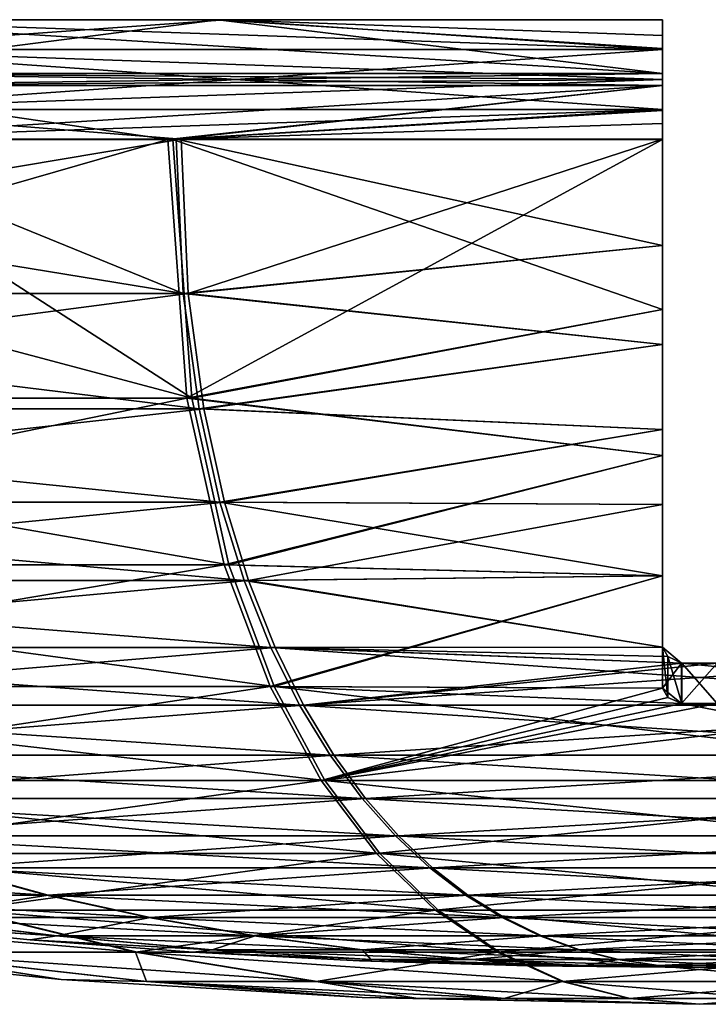
# Model space of a CAD drawing. Units: millimetres. Extents: x -261 to 261, y -16 to 1031.
# Drawn here: x -37 to 0, y 977 to 1031 of the extents above; entities that cross this region are included whole.
import ezdxf

# ---------------------------------------------------------------- set-up
doc = ezdxf.new("R2010")
doc.units = ezdxf.units.MM
doc.header["$LTSCALE"] = 21.359881
for name, color, linetype in [('67', 7, 'CONTINUOUS'), ('68', 7, 'CONTINUOUS'), ('69', 7, 'CONTINUOUS'), ('70', 7, 'CONTINUOUS'), ('71', 7, 'CONTINUOUS'), ('72', 7, 'CONTINUOUS'), ('73', 7, 'CONTINUOUS'), ('74', 7, 'CONTINUOUS'), ('75', 7, 'CONTINUOUS'), ('76', 7, 'CONTINUOUS'), ('77', 7, 'CONTINUOUS'), ('78', 7, 'CONTINUOUS'), ('86', 7, 'CONTINUOUS'), ('87', 7, 'CONTINUOUS'), ('97', 7, 'CONTINUOUS'), ('99', 7, 'CONTINUOUS')]:
    doc.layers.add(name, color=color, linetype=linetype)

msp = doc.modelspace()

# ---------------------------------------------------------------- linework, layer by layer
at = {"layer": '67', "color": 7, "linetype": 'CONTINUOUS', "true_color": 0xa6a6a6}
for points in [[(-48.371, 1028.978, -116.778), (-2, 1028.978, -126.384), (-48.601, 1030.6, -117.333), (-48.371, 1028.978, -116.778)], [(-48.601, 1030.6, -117.333), (-2, 1028.978, -126.384), (-25.757, 1030.6, -124.361), (-48.601, 1030.6, -117.333)], [(-25.757, 1030.6, 124.361), (-48.371, 1028.978, 116.778), (-48.601, 1030.6, 117.333), (-25.757, 1030.6, 124.361)], [(-2, 1028.978, 126.384), (-48.371, 1028.978, 116.778), (-25.757, 1030.6, 124.361), (-2, 1028.978, 126.384)], [(-25.757, 1030.6, -124.361), (-2, 1028.978, -126.384), (-2, 1029.737, -126.829), (-25.757, 1030.6, -124.361)], [(-2, 1030.6, 126.984), (-2, 1028.978, 126.384), (-25.757, 1030.6, 124.361), (-2, 1030.6, 126.984)], [(-2, 1030.6, -126.984), (-25.757, 1030.6, -124.361), (-2, 1029.737, -126.829), (-2, 1030.6, -126.984)], [(-2, 1029.737, 126.829), (-2, 1028.978, 126.384), (-2, 1030.6, 126.984), (-2, 1029.737, 126.829)]]:
    msp.add_3dface(points, dxfattribs=at)
at = {"layer": '68', "color": 7, "linetype": 'CONTINUOUS', "true_color": 0xa6a6a6}
for points in [[(-48.371, 1025.729, -116.778), (-2, 1025.729, -126.384), (-48.371, 1028.978, -116.778), (-48.371, 1025.729, -116.778)], [(-48.371, 1028.978, -116.778), (-2, 1025.729, -126.384), (-2, 1027.353, -125.784), (-48.371, 1028.978, -116.778)], [(-2, 1028.978, 126.384), (-48.371, 1025.729, 116.778), (-48.371, 1028.978, 116.778), (-2, 1028.978, 126.384)], [(-48.371, 1025.729, 116.778), (-2, 1028.978, 126.384), (-2, 1027.353, 125.784), (-48.371, 1025.729, 116.778)], [(-2, 1028.978, -126.384), (-48.371, 1028.978, -116.778), (-2, 1027.353, -125.784), (-2, 1028.978, -126.384)], [(-2, 1025.729, 126.384), (-48.371, 1025.729, 116.778), (-2, 1027.353, 125.784), (-2, 1025.729, 126.384)]]:
    msp.add_3dface(points, dxfattribs=at)
at = {"layer": '69', "color": 7, "linetype": 'CONTINUOUS', "true_color": 0xa6a6a6}
for points in [[(-28.427, 1024.1, 123.778), (-48.601, 1024.1, 117.333), (-2, 1025.729, 126.384), (-28.427, 1024.1, 123.778)], [(-2, 1025.729, 126.384), (-48.601, 1024.1, 117.333), (-48.371, 1025.729, 116.778), (-2, 1025.729, 126.384)], [(-48.601, 1024.1, -117.333), (-28.149, 1024.1, -123.841), (-48.371, 1025.729, -116.778), (-48.601, 1024.1, -117.333)], [(-48.371, 1025.729, -116.778), (-28.149, 1024.1, -123.841), (-2, 1025.729, -126.384), (-48.371, 1025.729, -116.778)], [(-28.427, 1024.1, 123.778), (-2, 1025.729, 126.384), (-2, 1024.967, 126.83), (-28.427, 1024.1, 123.778)], [(-28.149, 1024.1, -123.841), (-2, 1024.1, -126.984), (-2, 1025.729, -126.384), (-28.149, 1024.1, -123.841)], [(-2, 1025.729, -126.384), (-2, 1024.1, -126.984), (-2, 1024.967, -126.83), (-2, 1025.729, -126.384)], [(-2, 1024.1, 126.984), (-28.427, 1024.1, 123.778), (-2, 1024.967, 126.83), (-2, 1024.1, 126.984)]]:
    msp.add_3dface(points, dxfattribs=at)
at = {"layer": '70', "color": 7, "linetype": 'CONTINUOUS', "true_color": 0xa6a6a6}
for points in [[(-27.762, 1015.721, -122.137), (-28.149, 1024.1, -123.841), (-78.05, 1015.721, -97.962), (-27.762, 1015.721, -122.137)], [(-78.05, 1015.721, -97.962), (-28.149, 1024.1, -123.841), (-48.601, 1024.1, -117.333), (-78.05, 1015.721, -97.962)], [(-28.149, 1024.1, -123.841), (-27.762, 1015.721, -122.137), (-2, 1024.1, -126.984), (-28.149, 1024.1, -123.841)], [(-2, 1024.1, -126.984), (-27.762, 1015.721, -122.137), (-2, 1018.337, -126.167), (-2, 1024.1, -126.984)], [(-2, 1018.337, -126.167), (-27.762, 1015.721, -122.137), (-2, 1012.958, -123.835), (-2, 1018.337, -126.167)], [(-75.65, 1009.449, -94.949), (-27.762, 1015.721, -122.137), (-78.05, 1015.721, -97.962), (-75.65, 1009.449, -94.949)], [(-26.908, 1009.449, -118.382), (-27.762, 1015.721, -122.137), (-75.65, 1009.449, -94.949), (-26.908, 1009.449, -118.382)], [(-27.762, 1015.721, -122.137), (-26.908, 1009.449, -118.382), (-2, 1012.958, -123.835), (-27.762, 1015.721, -122.137)], [(-2, 1012.958, -123.835), (-26.908, 1009.449, -118.382), (-2, 1008.325, -120.431), (-2, 1012.958, -123.835)], [(-72.504, 1004.376, -91.001), (-26.908, 1009.449, -118.382), (-75.65, 1009.449, -94.949), (-72.504, 1004.376, -91.001)], [(-25.789, 1004.376, -113.459), (-26.908, 1009.449, -118.382), (-72.504, 1004.376, -91.001), (-25.789, 1004.376, -113.459)], [(-26.908, 1009.449, -118.382), (-25.789, 1004.376, -113.459), (-2, 1008.325, -120.431), (-26.908, 1009.449, -118.382)], [(-2, 1008.325, -120.431), (-25.789, 1004.376, -113.459), (-2, 1004.255, -116.192), (-2, 1008.325, -120.431)], [(-68.848, 1000.124, -86.412), (-25.789, 1004.376, -113.459), (-72.504, 1004.376, -91.001), (-68.848, 1000.124, -86.412)], [(-24.489, 1000.124, -107.737), (-25.789, 1004.376, -113.459), (-68.848, 1000.124, -86.412), (-24.489, 1000.124, -107.737)], [(-25.789, 1004.376, -113.459), (-24.489, 1000.124, -107.737), (-2, 1004.255, -116.192), (-25.789, 1004.376, -113.459)], [(-2, 1004.255, -116.192), (-24.489, 1000.124, -107.737), (-2, 1000.382, -110.875), (-2, 1004.255, -116.192)], [(-64.805, 996.491, -81.338), (-24.489, 1000.124, -107.737), (-68.848, 1000.124, -86.412), (-64.805, 996.491, -81.338)], [(-23.051, 996.491, -101.412), (-24.489, 1000.124, -107.737), (-64.805, 996.491, -81.338), (-23.051, 996.491, -101.412)], [(-2, 1000.382, -110.875), (-24.489, 1000.124, -107.737), (-2, 996.502, -104), (-2, 1000.382, -110.875)], [(-24.489, 1000.124, -107.737), (-23.051, 996.491, -101.412), (-2, 996.502, -104), (-24.489, 1000.124, -107.737)], [(-60.453, 993.357, -75.876), (-23.051, 996.491, -101.412), (-64.805, 996.491, -81.338), (-60.453, 993.357, -75.876)], [(-21.503, 993.357, -94.601), (-23.051, 996.491, -101.412), (-60.453, 993.357, -75.876), (-21.503, 993.357, -94.601)], [(-2, 996.502, -104), (-23.051, 996.491, -101.412), (-0.967, 995.645, -102.249), (-2, 996.502, -104)], [(-23.051, 996.491, -101.412), (-21.503, 993.357, -94.601), (-0.967, 995.645, -102.249), (-23.051, 996.491, -101.412)], [(21.715, 993.357, -94.553), (23.278, 996.491, -101.36), (-21.503, 993.357, -94.601), (21.715, 993.357, -94.553)], [(-21.503, 993.357, -94.601), (23.278, 996.491, -101.36), (0.963, 995.644, -102.247), (-21.503, 993.357, -94.601)], [(-0.967, 995.645, -102.249), (-21.503, 993.357, -94.601), (0.963, 995.644, -102.247), (-0.967, 995.645, -102.249)], [(-55.842, 990.64, -70.088), (-21.503, 993.357, -94.601), (-60.453, 993.357, -75.876), (-55.842, 990.64, -70.088)], [(-19.862, 990.64, -87.384), (-21.503, 993.357, -94.601), (-55.842, 990.64, -70.088), (-19.862, 990.64, -87.384)], [(-19.862, 990.64, -87.384), (21.715, 993.357, -94.553), (-21.503, 993.357, -94.601), (-19.862, 990.64, -87.384)], [(20.058, 990.64, -87.34), (21.715, 993.357, -94.553), (-19.862, 990.64, -87.384), (20.058, 990.64, -87.34)], [(-51.005, 988.285, -64.017), (-19.862, 990.64, -87.384), (-55.842, 990.64, -70.088), (-51.005, 988.285, -64.017)], [(-18.142, 988.285, -79.816), (-19.862, 990.64, -87.384), (-51.005, 988.285, -64.017), (-18.142, 988.285, -79.816)], [(-18.142, 988.285, -79.816), (20.058, 990.64, -87.34), (-19.862, 990.64, -87.384), (-18.142, 988.285, -79.816)], [(18.321, 988.285, -79.775), (20.058, 990.64, -87.34), (-18.142, 988.285, -79.816), (18.321, 988.285, -79.775)], [(-45.968, 986.251, -57.696), (-18.142, 988.285, -79.816), (-51.005, 988.285, -64.017), (-45.968, 986.251, -57.696)], [(-16.351, 986.251, -71.934), (-18.142, 988.285, -79.816), (-45.968, 986.251, -57.696), (-16.351, 986.251, -71.934)], [(-16.351, 986.251, -71.934), (18.321, 988.285, -79.775), (-18.142, 988.285, -79.816), (-16.351, 986.251, -71.934)], [(16.512, 986.251, -71.897), (18.321, 988.285, -79.775), (-16.351, 986.251, -71.934), (16.512, 986.251, -71.897)], [(-40.751, 984.507, -51.147), (-16.351, 986.251, -71.934), (-45.968, 986.251, -57.696), (-40.751, 984.507, -51.147)], [(-14.495, 984.507, -63.769), (-16.351, 986.251, -71.934), (-40.751, 984.507, -51.147), (-14.495, 984.507, -63.769)], [(-14.495, 984.507, -63.769), (16.512, 986.251, -71.897), (-16.351, 986.251, -71.934), (-14.495, 984.507, -63.769)], [(14.638, 984.507, -63.737), (16.512, 986.251, -71.897), (-14.495, 984.507, -63.769), (14.638, 984.507, -63.737)], [(-35.366, 983.033, -44.389), (-40.751, 984.507, -51.147), (-51.134, 983.033, -24.625), (-35.366, 983.033, -44.389)], [(-35.366, 983.033, -44.389), (-14.495, 984.507, -63.769), (-40.751, 984.507, -51.147), (-35.366, 983.033, -44.389)], [(-12.579, 983.033, -55.343), (-14.495, 984.507, -63.769), (-35.366, 983.033, -44.389), (-12.579, 983.033, -55.343)], [(-12.579, 983.033, -55.343), (14.638, 984.507, -63.737), (-14.495, 984.507, -63.769), (-12.579, 983.033, -55.343)], [(12.704, 983.033, -55.315), (14.638, 984.507, -63.737), (-12.579, 983.033, -55.343), (12.704, 983.033, -55.315)], [(-43.123, 981.809, -20.767), (-35.366, 983.033, -44.389), (-51.134, 983.033, -24.625), (-43.123, 981.809, -20.767)], [(-29.826, 981.809, -37.435), (-35.366, 983.033, -44.389), (-43.123, 981.809, -20.767), (-29.826, 981.809, -37.435)], [(-29.826, 981.809, -37.435), (-12.579, 983.033, -55.343), (-35.366, 983.033, -44.389), (-29.826, 981.809, -37.435)], [(-10.609, 981.809, -46.673), (-12.579, 983.033, -55.343), (-29.826, 981.809, -37.435), (-10.609, 981.809, -46.673)], [(-10.609, 981.809, -46.673), (12.704, 983.033, -55.315), (-12.579, 983.033, -55.343), (-10.609, 981.809, -46.673)], [(10.713, 981.809, -46.649), (12.704, 983.033, -55.315), (-10.609, 981.809, -46.673), (10.713, 981.809, -46.649)], [(-44.993, 981.471), (-34.899, 980.822, -16.806), (-43.123, 981.809, -20.767), (-44.993, 981.471)], [(-34.899, 980.822, -16.806), (-29.826, 981.809, -37.435), (-43.123, 981.809, -20.767), (-34.899, 980.822, -16.806)], [(-24.137, 980.822, -30.295), (-29.826, 981.809, -37.435), (-34.899, 980.822, -16.806), (-24.137, 980.822, -30.295)], [(-24.137, 980.822, -30.295), (-10.609, 981.809, -46.673), (-29.826, 981.809, -37.435), (-24.137, 980.822, -30.295)], [(-8.585, 980.822, -37.771), (-10.609, 981.809, -46.673), (-24.137, 980.822, -30.295), (-8.585, 980.822, -37.771)], [(-8.585, 980.822, -37.771), (10.713, 981.809, -46.649), (-10.609, 981.809, -46.673), (-8.585, 980.822, -37.771)], [(8.67, 980.822, -37.752), (10.713, 981.809, -46.649), (-8.585, 980.822, -37.771), (8.67, 980.822, -37.752)], [(-44.993, 981.471), (-36.347, 980.606), (-34.899, 980.822, -16.806), (-44.993, 981.471)], [(-36.347, 980.606), (-26.468, 980.064, -12.747), (-34.899, 980.822, -16.806), (-36.347, 980.606)], [(-26.468, 980.064, -12.747), (-24.137, 980.822, -30.295), (-34.899, 980.822, -16.806), (-26.468, 980.064, -12.747)], [(-18.306, 980.064, -22.977), (-24.137, 980.822, -30.295), (-26.468, 980.064, -12.747), (-18.306, 980.064, -22.977)], [(-18.306, 980.064, -22.977), (-8.585, 980.822, -37.771), (-24.137, 980.822, -30.295), (-18.306, 980.064, -22.977)], [(-6.511, 980.064, -28.647), (-8.585, 980.822, -37.771), (-18.306, 980.064, -22.977), (-6.511, 980.064, -28.647)], [(-6.511, 980.064, -28.647), (8.67, 980.822, -37.752), (-8.585, 980.822, -37.771), (-6.511, 980.064, -28.647)], [(6.576, 980.064, -28.632), (8.67, 980.822, -37.752), (-6.511, 980.064, -28.647), (6.576, 980.064, -28.632)], [(-36.347, 980.606), (-27.499, 979.941), (-26.468, 980.064, -12.747), (-36.347, 980.606)], [(-27.499, 979.941), (-17.84, 979.527, -8.591), (-26.468, 980.064, -12.747), (-27.499, 979.941)], [(-27.499, 979.941), (-18.464, 979.47), (-17.84, 979.527, -8.591), (-27.499, 979.941)], [(-17.84, 979.527, -8.591), (-18.306, 980.064, -22.977), (-26.468, 980.064, -12.747), (-17.84, 979.527, -8.591)], [(-12.338, 979.527, -15.486), (-6.511, 980.064, -28.647), (-18.306, 980.064, -22.977), (-12.338, 979.527, -15.486)], [(-12.338, 979.527, -15.486), (-18.306, 980.064, -22.977), (-17.84, 979.527, -8.591), (-12.338, 979.527, -15.486)], [(-4.389, 979.527, -19.308), (-6.511, 980.064, -28.647), (-12.338, 979.527, -15.486), (-4.389, 979.527, -19.308)], [(-4.389, 979.527, -19.308), (6.576, 980.064, -28.632), (-6.511, 980.064, -28.647), (-4.389, 979.527, -19.308)], [(4.432, 979.527, -19.298), (6.576, 980.064, -28.632), (-4.389, 979.527, -19.308), (4.432, 979.527, -19.298)], [(-18.464, 979.47), (-9.016, 979.207, -4.342), (-17.84, 979.527, -8.591), (-18.464, 979.47)], [(-18.464, 979.47), (-9.298, 979.192), (-9.016, 979.207, -4.342), (-18.464, 979.47)], [(-9.016, 979.207, -4.342), (-12.338, 979.527, -15.486), (-17.84, 979.527, -8.591), (-9.016, 979.207, -4.342)], [(-6.236, 979.207, -7.827), (-4.389, 979.527, -19.308), (-12.338, 979.527, -15.486), (-6.236, 979.207, -7.827)], [(-6.236, 979.207, -7.827), (-12.338, 979.527, -15.486), (-9.016, 979.207, -4.342), (-6.236, 979.207, -7.827)], [(-9.298, 979.192), (0, 979.1), (-9.016, 979.207, -4.342), (-9.298, 979.192)], [(0, 979.1), (-6.236, 979.207, -7.827), (-9.016, 979.207, -4.342), (0, 979.1)], [(-2.218, 979.207, -9.758), (-4.389, 979.527, -19.308), (-6.236, 979.207, -7.827), (-2.218, 979.207, -9.758)], [(0, 979.1), (-2.218, 979.207, -9.758), (-6.236, 979.207, -7.827), (0, 979.1)], [(-2.218, 979.207, -9.758), (4.432, 979.527, -19.298), (-4.389, 979.527, -19.308), (-2.218, 979.207, -9.758)], [(2.24, 979.207, -9.753), (4.432, 979.527, -19.298), (-2.218, 979.207, -9.758), (2.24, 979.207, -9.753)], [(0, 979.1), (2.24, 979.207, -9.753), (-2.218, 979.207, -9.758), (0, 979.1)], [(0, 979.1), (9.298, 979.192), (9.026, 979.207, -4.322), (0, 979.1)], [(0, 979.1), (9.026, 979.207, -4.322), (6.253, 979.207, -7.813), (0, 979.1)], [(0, 979.1), (6.253, 979.207, -7.813), (2.24, 979.207, -9.753), (0, 979.1)]]:
    msp.add_3dface(points, dxfattribs=at)
at = {"layer": '71', "color": 7, "linetype": 'CONTINUOUS', "true_color": 0xa6a6a6}
for points in [[(-78.27, 1015.721, 97.786), (-79.361, 1024.1, 99.15), (-28.036, 1015.721, 122.075), (-78.27, 1015.721, 97.786)], [(-28.036, 1015.721, 122.075), (-79.361, 1024.1, 99.15), (-48.601, 1024.1, 117.333), (-28.036, 1015.721, 122.075)], [(-28.427, 1024.1, 123.778), (-28.036, 1015.721, 122.075), (-48.601, 1024.1, 117.333), (-28.427, 1024.1, 123.778)], [(-28.036, 1015.721, 122.075), (-28.427, 1024.1, 123.778), (-2, 1018.339, 126.167), (-28.036, 1015.721, 122.075)], [(-2, 1018.339, 126.167), (-28.427, 1024.1, 123.778), (-2, 1024.1, 126.984), (-2, 1018.339, 126.167)], [(-2, 1012.96, 123.837), (-28.036, 1015.721, 122.075), (-2, 1018.339, 126.167), (-2, 1012.96, 123.837)], [(-75.863, 1009.449, 94.779), (-78.27, 1015.721, 97.786), (-27.174, 1009.449, 118.321), (-75.863, 1009.449, 94.779)], [(-27.174, 1009.449, 118.321), (-78.27, 1015.721, 97.786), (-28.036, 1015.721, 122.075), (-27.174, 1009.449, 118.321)], [(-27.174, 1009.449, 118.321), (-28.036, 1015.721, 122.075), (-2, 1012.96, 123.837), (-27.174, 1009.449, 118.321)], [(-2, 1008.329, 120.435), (-27.174, 1009.449, 118.321), (-2, 1012.96, 123.837), (-2, 1008.329, 120.435)], [(-72.708, 1004.376, 90.838), (-75.863, 1009.449, 94.779), (-26.044, 1004.376, 113.401), (-72.708, 1004.376, 90.838)], [(-26.044, 1004.376, 113.401), (-75.863, 1009.449, 94.779), (-27.174, 1009.449, 118.321), (-26.044, 1004.376, 113.401)], [(-26.044, 1004.376, 113.401), (-27.174, 1009.449, 118.321), (-2, 1008.329, 120.435), (-26.044, 1004.376, 113.401)], [(-2, 1004.261, 116.199), (-26.044, 1004.376, 113.401), (-2, 1008.329, 120.435), (-2, 1004.261, 116.199)], [(-69.041, 1000.124, 86.257), (-72.708, 1004.376, 90.838), (-24.73, 1000.124, 107.682), (-69.041, 1000.124, 86.257)], [(-24.73, 1000.124, 107.682), (-72.708, 1004.376, 90.838), (-26.044, 1004.376, 113.401), (-24.73, 1000.124, 107.682)], [(-24.73, 1000.124, 107.682), (-26.044, 1004.376, 113.401), (-2, 1000.386, 110.881), (-24.73, 1000.124, 107.682)], [(-2, 1000.386, 110.881), (-26.044, 1004.376, 113.401), (-2, 1004.261, 116.199), (-2, 1000.386, 110.881)], [(-64.988, 996.491, 81.193), (-69.041, 1000.124, 86.257), (-23.278, 996.491, 101.36), (-64.988, 996.491, 81.193)], [(-23.278, 996.491, 101.36), (-69.041, 1000.124, 86.257), (-24.73, 1000.124, 107.682), (-23.278, 996.491, 101.36)], [(-2, 996.502, 104), (-24.73, 1000.124, 107.682), (-2, 1000.386, 110.881), (-2, 996.502, 104)], [(-23.278, 996.491, 101.36), (-24.73, 1000.124, 107.682), (-2, 996.502, 104), (-23.278, 996.491, 101.36)], [(-60.623, 993.357, 75.74), (-64.988, 996.491, 81.193), (-21.715, 993.357, 94.553), (-60.623, 993.357, 75.74)], [(-21.715, 993.357, 94.553), (-64.988, 996.491, 81.193), (-23.278, 996.491, 101.36), (-21.715, 993.357, 94.553)], [(-1.712, 995.992, 102.966), (-23.278, 996.491, 101.36), (-2, 996.502, 104), (-1.712, 995.992, 102.966)], [(-21.715, 993.357, 94.553), (-23.278, 996.491, 101.36), (21.503, 993.357, 94.601), (-21.715, 993.357, 94.553)], [(21.503, 993.357, 94.601), (-23.278, 996.491, 101.36), (-0.963, 995.644, 102.247), (21.503, 993.357, 94.601)], [(-0.963, 995.644, 102.247), (-23.278, 996.491, 101.36), (-1.712, 995.992, 102.966), (-0.963, 995.644, 102.247)], [(0.967, 995.645, 102.249), (21.503, 993.357, 94.601), (-0.963, 995.644, 102.247), (0.967, 995.645, 102.249)], [(-55.999, 990.64, 69.962), (-60.623, 993.357, 75.74), (-20.058, 990.64, 87.34), (-55.999, 990.64, 69.962)], [(-20.058, 990.64, 87.34), (-60.623, 993.357, 75.74), (-21.715, 993.357, 94.553), (-20.058, 990.64, 87.34)], [(-20.058, 990.64, 87.34), (-21.715, 993.357, 94.553), (19.862, 990.64, 87.384), (-20.058, 990.64, 87.34)], [(19.862, 990.64, 87.384), (-21.715, 993.357, 94.553), (21.503, 993.357, 94.601), (19.862, 990.64, 87.384)], [(-51.148, 988.285, 63.902), (-55.999, 990.64, 69.962), (-18.321, 988.285, 79.775), (-51.148, 988.285, 63.902)], [(-18.321, 988.285, 79.775), (-55.999, 990.64, 69.962), (-20.058, 990.64, 87.34), (-18.321, 988.285, 79.775)], [(-18.321, 988.285, 79.775), (-20.058, 990.64, 87.34), (18.142, 988.285, 79.816), (-18.321, 988.285, 79.775)], [(18.142, 988.285, 79.816), (-20.058, 990.64, 87.34), (19.862, 990.64, 87.384), (18.142, 988.285, 79.816)], [(-46.098, 986.251, 57.592), (-51.148, 988.285, 63.902), (-16.512, 986.251, 71.897), (-46.098, 986.251, 57.592)], [(-16.512, 986.251, 71.897), (-51.148, 988.285, 63.902), (-18.321, 988.285, 79.775), (-16.512, 986.251, 71.897)], [(-16.512, 986.251, 71.897), (-18.321, 988.285, 79.775), (16.351, 986.251, 71.934), (-16.512, 986.251, 71.897)], [(16.351, 986.251, 71.934), (-18.321, 988.285, 79.775), (18.142, 988.285, 79.816), (16.351, 986.251, 71.934)], [(-40.865, 984.507, 51.055), (-46.098, 986.251, 57.592), (-14.638, 984.507, 63.737), (-40.865, 984.507, 51.055)], [(-14.638, 984.507, 63.737), (-46.098, 986.251, 57.592), (-16.512, 986.251, 71.897), (-14.638, 984.507, 63.737)], [(-14.638, 984.507, 63.737), (-16.512, 986.251, 71.897), (14.495, 984.507, 63.769), (-14.638, 984.507, 63.737)], [(14.495, 984.507, 63.769), (-16.512, 986.251, 71.897), (16.351, 986.251, 71.934), (14.495, 984.507, 63.769)], [(-51.19, 983.033, 24.51), (-58.983, 984.507, 28.242), (-35.466, 983.033, 44.309), (-51.19, 983.033, 24.51)], [(-35.466, 983.033, 44.309), (-58.983, 984.507, 28.242), (-40.865, 984.507, 51.055), (-35.466, 983.033, 44.309)], [(-35.466, 983.033, 44.309), (-40.865, 984.507, 51.055), (-12.704, 983.033, 55.315), (-35.466, 983.033, 44.309)], [(-12.704, 983.033, 55.315), (-40.865, 984.507, 51.055), (-14.638, 984.507, 63.737), (-12.704, 983.033, 55.315)], [(-12.704, 983.033, 55.315), (-14.638, 984.507, 63.737), (12.579, 983.033, 55.343), (-12.704, 983.033, 55.315)], [(12.579, 983.033, 55.343), (-14.638, 984.507, 63.737), (14.495, 984.507, 63.769), (12.579, 983.033, 55.343)], [(-43.17, 981.809, 20.67), (-51.19, 983.033, 24.51), (-29.909, 981.809, 37.367), (-43.17, 981.809, 20.67)], [(-29.909, 981.809, 37.367), (-51.19, 983.033, 24.51), (-35.466, 983.033, 44.309), (-29.909, 981.809, 37.367)], [(-29.909, 981.809, 37.367), (-35.466, 983.033, 44.309), (-10.713, 981.809, 46.649), (-29.909, 981.809, 37.367)], [(-10.713, 981.809, 46.649), (-35.466, 983.033, 44.309), (-12.704, 983.033, 55.315), (-10.713, 981.809, 46.649)], [(-10.713, 981.809, 46.649), (-12.704, 983.033, 55.315), (10.609, 981.809, 46.673), (-10.713, 981.809, 46.649)], [(10.609, 981.809, 46.673), (-12.704, 983.033, 55.315), (12.579, 983.033, 55.343), (10.609, 981.809, 46.673)], [(-43.17, 981.809, 20.67), (-34.936, 980.822, 16.728), (-44.993, 981.471), (-43.17, 981.809, 20.67)], [(-34.936, 980.822, 16.728), (-43.17, 981.809, 20.67), (-24.205, 980.822, 30.24), (-34.936, 980.822, 16.728)], [(-24.205, 980.822, 30.24), (-43.17, 981.809, 20.67), (-29.909, 981.809, 37.367), (-24.205, 980.822, 30.24)], [(-24.205, 980.822, 30.24), (-29.909, 981.809, 37.367), (-8.67, 980.822, 37.752), (-24.205, 980.822, 30.24)], [(-8.67, 980.822, 37.752), (-29.909, 981.809, 37.367), (-10.713, 981.809, 46.649), (-8.67, 980.822, 37.752)], [(-8.67, 980.822, 37.752), (-10.713, 981.809, 46.649), (8.585, 980.822, 37.771), (-8.67, 980.822, 37.752)], [(8.585, 980.822, 37.771), (-10.713, 981.809, 46.649), (10.609, 981.809, 46.673), (8.585, 980.822, 37.771)], [(-44.993, 981.471), (-34.936, 980.822, 16.728), (-36.347, 980.606), (-44.993, 981.471)], [(-34.936, 980.822, 16.728), (-26.497, 980.064, 12.687), (-36.347, 980.606), (-34.936, 980.822, 16.728)], [(-26.497, 980.064, 12.687), (-34.936, 980.822, 16.728), (-18.358, 980.064, 22.936), (-26.497, 980.064, 12.687)], [(-18.358, 980.064, 22.936), (-34.936, 980.822, 16.728), (-24.205, 980.822, 30.24), (-18.358, 980.064, 22.936)], [(-18.358, 980.064, 22.936), (-24.205, 980.822, 30.24), (-6.576, 980.064, 28.632), (-18.358, 980.064, 22.936)], [(-6.576, 980.064, 28.632), (-24.205, 980.822, 30.24), (-8.67, 980.822, 37.752), (-6.576, 980.064, 28.632)], [(-6.576, 980.064, 28.632), (-8.67, 980.822, 37.752), (6.511, 980.064, 28.647), (-6.576, 980.064, 28.632)], [(6.511, 980.064, 28.647), (-8.67, 980.822, 37.752), (8.585, 980.822, 37.771), (6.511, 980.064, 28.647)], [(-36.347, 980.606), (-26.497, 980.064, 12.687), (-27.499, 979.941), (-36.347, 980.606)], [(-26.497, 980.064, 12.687), (-17.859, 979.527, 8.551), (-27.499, 979.941), (-26.497, 980.064, 12.687)], [(-27.499, 979.941), (-17.859, 979.527, 8.551), (-18.464, 979.47), (-27.499, 979.941)], [(-17.859, 979.527, 8.551), (-26.497, 980.064, 12.687), (-12.373, 979.527, 15.458), (-17.859, 979.527, 8.551)], [(-12.373, 979.527, 15.458), (-26.497, 980.064, 12.687), (-18.358, 980.064, 22.936), (-12.373, 979.527, 15.458)], [(-12.373, 979.527, 15.458), (-18.358, 980.064, 22.936), (-4.432, 979.527, 19.298), (-12.373, 979.527, 15.458)], [(-4.432, 979.527, 19.298), (-18.358, 980.064, 22.936), (-6.576, 980.064, 28.632), (-4.432, 979.527, 19.298)], [(-4.432, 979.527, 19.298), (-6.576, 980.064, 28.632), (4.389, 979.527, 19.308), (-4.432, 979.527, 19.298)], [(4.389, 979.527, 19.308), (-6.576, 980.064, 28.632), (6.511, 980.064, 28.647), (4.389, 979.527, 19.308)], [(-17.859, 979.527, 8.551), (-9.026, 979.207, 4.322), (-18.464, 979.47), (-17.859, 979.527, 8.551)], [(-18.464, 979.47), (-9.026, 979.207, 4.322), (-9.298, 979.192), (-18.464, 979.47)], [(-9.026, 979.207, 4.322), (-17.859, 979.527, 8.551), (-6.253, 979.207, 7.813), (-9.026, 979.207, 4.322)], [(-6.253, 979.207, 7.813), (-17.859, 979.527, 8.551), (-12.373, 979.527, 15.458), (-6.253, 979.207, 7.813)], [(-6.253, 979.207, 7.813), (-12.373, 979.527, 15.458), (-2.24, 979.207, 9.753), (-6.253, 979.207, 7.813)], [(-2.24, 979.207, 9.753), (-12.373, 979.527, 15.458), (-4.432, 979.527, 19.298), (-2.24, 979.207, 9.753)], [(-9.026, 979.207, 4.322), (0, 979.1), (-9.298, 979.192), (-9.026, 979.207, 4.322)], [(0, 979.1), (-9.026, 979.207, 4.322), (-6.253, 979.207, 7.813), (0, 979.1)], [(0, 979.1), (-6.253, 979.207, 7.813), (-2.24, 979.207, 9.753), (0, 979.1)], [(-2.24, 979.207, 9.753), (-4.432, 979.527, 19.298), (2.218, 979.207, 9.758), (-2.24, 979.207, 9.753)], [(2.218, 979.207, 9.758), (-4.432, 979.527, 19.298), (4.389, 979.527, 19.308), (2.218, 979.207, 9.758)], [(0, 979.1), (-2.24, 979.207, 9.753), (2.218, 979.207, 9.758), (0, 979.1)], [(0, 979.1), (2.218, 979.207, 9.758), (6.236, 979.207, 7.827), (0, 979.1)], [(0, 979.1), (6.236, 979.207, 7.827), (9.016, 979.207, 4.342), (0, 979.1)], [(0, 979.1), (9.016, 979.207, 4.342), (9.298, 979.192), (0, 979.1)]]:
    msp.add_3dface(points, dxfattribs=at)
at = {"layer": '72', "color": 7, "linetype": 'CONTINUOUS', "true_color": 0xa6a6a6}
for points in [[(-49.366, 1024.097, 119.18), (-77.706, 1010.03, 97.083), (-28.875, 1024.097, 125.727), (-49.366, 1024.097, 119.18)], [(-28.875, 1024.097, 125.727), (-77.706, 1010.03, 97.083), (-27.834, 1010.03, 121.197), (-28.875, 1024.097, 125.727)], [(-28.875, 1024.097, 125.727), (-27.834, 1010.03, 121.197), (-2, 1024.097, 128.984), (-28.875, 1024.097, 125.727)], [(-2, 1024.097, 128.984), (-27.834, 1010.03, 121.197), (-2, 1014.847, 127.037), (-2, 1024.097, 128.984)], [(-2, 1014.847, 127.037), (-27.834, 1010.03, 121.197), (-2, 1006.922, 121.873), (-2, 1014.847, 127.037)], [(-77.706, 1010.03, 97.083), (-72.039, 1000.985, 90.002), (-27.834, 1010.03, 121.197), (-77.706, 1010.03, 97.083)], [(-27.834, 1010.03, 121.197), (-72.039, 1000.985, 90.002), (-25.804, 1000.985, 112.357), (-27.834, 1010.03, 121.197)], [(-27.834, 1010.03, 121.197), (-25.804, 1000.985, 112.357), (-2, 1006.922, 121.873), (-27.834, 1010.03, 121.197)], [(-2, 1006.922, 121.873), (-25.804, 1000.985, 112.357), (-2, 1000.379, 114.434), (-2, 1006.922, 121.873)], [(-72.039, 1000.985, 90.002), (-65.113, 994.36, 81.348), (-25.804, 1000.985, 112.357), (-72.039, 1000.985, 90.002)], [(-25.804, 1000.985, 112.357), (-65.113, 994.36, 81.348), (-23.323, 994.36, 101.554), (-25.804, 1000.985, 112.357)], [(-25.804, 1000.985, 112.357), (-23.323, 994.36, 101.554), (-2, 1000.379, 114.434), (-25.804, 1000.985, 112.357)], [(-2, 1000.379, 114.434), (-23.323, 994.36, 101.554), (-2, 994.273, 104), (-2, 1000.379, 114.434)], [(-65.113, 994.36, 81.348), (-57.353, 989.259, 71.654), (-23.323, 994.36, 101.554), (-65.113, 994.36, 81.348)], [(-23.323, 994.36, 101.554), (-57.353, 989.259, 71.654), (-20.544, 989.259, 89.452), (-23.323, 994.36, 101.554)], [(-23.323, 994.36, 101.554), (-20.544, 989.259, 89.452), (-2, 994.273, 104), (-23.323, 994.36, 101.554)], [(0.969, 993.439, 102.25), (-20.544, 989.259, 89.452), (23.095, 994.36, 101.606), (0.969, 993.439, 102.25)], [(23.095, 994.36, 101.606), (-20.544, 989.259, 89.452), (20.343, 989.259, 89.498), (23.095, 994.36, 101.606)], [(-2, 994.273, 104), (-20.544, 989.259, 89.452), (-1.713, 993.778, 102.968), (-2, 994.273, 104)], [(-1.713, 993.778, 102.968), (-20.544, 989.259, 89.452), (-0.964, 993.438, 102.248), (-1.713, 993.778, 102.968)], [(-0.964, 993.438, 102.248), (-20.544, 989.259, 89.452), (0.969, 993.439, 102.25), (-0.964, 993.438, 102.248)], [(-57.353, 989.259, 71.654), (-48.952, 985.29, 61.158), (-20.544, 989.259, 89.452), (-57.353, 989.259, 71.654)], [(-20.544, 989.259, 89.452), (-48.952, 985.29, 61.158), (-17.534, 985.29, 76.348), (-20.544, 989.259, 89.452)], [(-20.544, 989.259, 89.452), (-17.534, 985.29, 76.348), (20.343, 989.259, 89.498), (-20.544, 989.259, 89.452)], [(20.343, 989.259, 89.498), (-17.534, 985.29, 76.348), (17.363, 985.29, 76.388), (20.343, 989.259, 89.498)], [(-48.952, 985.29, 61.158), (-40.022, 982.224, 50.001), (-17.534, 985.29, 76.348), (-48.952, 985.29, 61.158)], [(-17.534, 985.29, 76.348), (-40.022, 982.224, 50.001), (-14.336, 982.224, 62.421), (-17.534, 985.29, 76.348)], [(-17.534, 985.29, 76.348), (-14.336, 982.224, 62.421), (17.363, 985.29, 76.388), (-17.534, 985.29, 76.348)], [(17.363, 985.29, 76.388), (-14.336, 982.224, 62.421), (14.195, 982.224, 62.453), (17.363, 985.29, 76.388)], [(-30.628, 979.935, 38.265), (-40.022, 982.224, 50.001), (-44.206, 979.935, 21.167), (-30.628, 979.935, 38.265)], [(-40.022, 982.224, 50.001), (-30.628, 979.935, 38.265), (-14.336, 982.224, 62.421), (-40.022, 982.224, 50.001)], [(-14.336, 982.224, 62.421), (-30.628, 979.935, 38.265), (-10.971, 979.935, 47.769), (-14.336, 982.224, 62.421)], [(-14.336, 982.224, 62.421), (-10.971, 979.935, 47.769), (14.195, 982.224, 62.453), (-14.336, 982.224, 62.421)], [(14.195, 982.224, 62.453), (-10.971, 979.935, 47.769), (10.863, 979.935, 47.793), (14.195, 982.224, 62.453)], [(-34.668, 978.456), (-44.206, 979.935, 21.167), (-49.289, 979.97), (-34.668, 978.456)], [(-30.038, 978.347, 14.383), (-30.628, 979.935, 38.265), (-44.206, 979.935, 21.167), (-30.038, 978.347, 14.383)], [(-30.038, 978.347, 14.383), (-44.206, 979.935, 21.167), (-34.668, 978.456), (-30.038, 978.347, 14.383)], [(-20.811, 978.347, 26.001), (-30.628, 979.935, 38.265), (-30.038, 978.347, 14.383), (-20.811, 978.347, 26.001)], [(-30.628, 979.935, 38.265), (-20.811, 978.347, 26.001), (-10.971, 979.935, 47.769), (-30.628, 979.935, 38.265)], [(-10.971, 979.935, 47.769), (-20.811, 978.347, 26.001), (-7.455, 978.347, 32.459), (-10.971, 979.935, 47.769)], [(-10.971, 979.935, 47.769), (-7.455, 978.347, 32.459), (10.863, 979.935, 47.793), (-10.971, 979.935, 47.769)], [(10.863, 979.935, 47.793), (-7.455, 978.347, 32.459), (7.382, 978.347, 32.476), (10.863, 979.935, 47.793)], [(-18.315, 977.462), (-30.038, 978.347, 14.383), (-34.668, 978.456), (-18.315, 977.462)], [(-15.297, 977.41, 7.324), (-20.811, 978.347, 26.001), (-30.038, 978.347, 14.383), (-15.297, 977.41, 7.324)], [(-15.297, 977.41, 7.324), (-30.038, 978.347, 14.383), (-18.315, 977.462), (-15.297, 977.41, 7.324)], [(-10.598, 977.41, 13.241), (-20.811, 978.347, 26.001), (-15.297, 977.41, 7.324), (-10.598, 977.41, 13.241)], [(-20.811, 978.347, 26.001), (-10.598, 977.41, 13.241), (-7.455, 978.347, 32.459), (-20.811, 978.347, 26.001)], [(-7.455, 978.347, 32.459), (-10.598, 977.41, 13.241), (-3.796, 977.41, 16.529), (-7.455, 978.347, 32.459)], [(-7.455, 978.347, 32.459), (-3.796, 977.41, 16.529), (7.382, 978.347, 32.476), (-7.455, 978.347, 32.459)], [(7.382, 978.347, 32.476), (-3.796, 977.41, 16.529), (3.759, 977.41, 16.538), (7.382, 978.347, 32.476)], [(0, 977.1), (-15.297, 977.41, 7.324), (-18.315, 977.462), (0, 977.1)], [(15.28, 977.41, 7.359), (0, 977.1), (18.315, 977.462), (15.28, 977.41, 7.359)], [(0, 977.1), (-10.598, 977.41, 13.241), (-15.297, 977.41, 7.324), (0, 977.1)], [(-10.598, 977.41, 13.241), (0, 977.1), (-3.796, 977.41, 16.529), (-10.598, 977.41, 13.241)], [(-3.796, 977.41, 16.529), (0, 977.1), (3.759, 977.41, 16.538), (-3.796, 977.41, 16.529)], [(3.759, 977.41, 16.538), (0, 977.1), (10.568, 977.41, 13.264), (3.759, 977.41, 16.538)], [(10.568, 977.41, 13.264), (0, 977.1), (15.28, 977.41, 7.359), (10.568, 977.41, 13.264)]]:
    msp.add_3dface(points, dxfattribs=at)
at = {"layer": '73', "color": 7, "linetype": 'CONTINUOUS', "true_color": 0xa6a6a6}
for points in [[(-49.366, 1024.097, 119.18), (-28.875, 1024.097, 125.727), (-48.953, 1027.029, 118.183), (-49.366, 1024.097, 119.18)], [(-28.592, 1024.097, -125.791), (-49.366, 1024.097, -119.18), (-2, 1027.029, -127.904), (-28.592, 1024.097, -125.791)], [(-2, 1027.029, -127.904), (-49.366, 1024.097, -119.18), (-48.953, 1027.029, -118.183), (-2, 1027.029, -127.904)], [(-28.875, 1024.097, 125.727), (-2, 1027.029, 127.904), (-48.953, 1027.029, 118.183), (-28.875, 1024.097, 125.727)], [(-28.875, 1024.097, 125.727), (-2, 1024.097, 128.984), (-2, 1027.029, 127.904), (-28.875, 1024.097, 125.727)], [(-2, 1025.659, -128.706), (-28.592, 1024.097, -125.791), (-2, 1027.029, -127.904), (-2, 1025.659, -128.706)], [(-2, 1027.029, 127.904), (-2, 1024.097, 128.984), (-2, 1025.659, 128.706), (-2, 1027.029, 127.904)], [(-2, 1024.097, -128.984), (-28.592, 1024.097, -125.791), (-2, 1025.659, -128.706), (-2, 1024.097, -128.984)]]:
    msp.add_3dface(points, dxfattribs=at)
at = {"layer": '74', "color": 7, "linetype": 'CONTINUOUS', "true_color": 0xa6a6a6}
for points in [[(-2, 1027.354, -127.785), (-48.953, 1027.029, -118.183), (-2, 1027.678, -127.904), (-2, 1027.354, -127.785)], [(-2, 1027.678, -127.904), (-48.953, 1027.029, -118.183), (-48.953, 1027.678, -118.183), (-2, 1027.678, -127.904)], [(-48.953, 1027.029, 118.183), (-2, 1027.029, 127.904), (-48.953, 1027.678, 118.183), (-48.953, 1027.029, 118.183)], [(-48.953, 1027.678, 118.183), (-2, 1027.029, 127.904), (-2, 1027.354, 127.785), (-48.953, 1027.678, 118.183)], [(-2, 1027.678, 127.904), (-48.953, 1027.678, 118.183), (-2, 1027.354, 127.785), (-2, 1027.678, 127.904)], [(-2, 1027.029, -127.904), (-48.953, 1027.029, -118.183), (-2, 1027.354, -127.785), (-2, 1027.029, -127.904)]]:
    msp.add_3dface(points, dxfattribs=at)
at = {"layer": '75', "color": 7, "linetype": 'CONTINUOUS', "true_color": 0xa6a6a6}
for points in [[(-26.149, 1030.598, 126.322), (-49.366, 1030.598, 119.181), (-2, 1027.678, 127.904), (-26.149, 1030.598, 126.322)], [(-49.366, 1030.598, 119.181), (-48.953, 1027.678, 118.183), (-2, 1027.678, 127.904), (-49.366, 1030.598, 119.181)], [(-49.366, 1030.598, -119.18), (-26.149, 1030.598, -126.322), (-48.953, 1027.678, -118.183), (-49.366, 1030.598, -119.18)], [(-26.149, 1030.598, -126.322), (-2, 1027.678, -127.904), (-48.953, 1027.678, -118.183), (-26.149, 1030.598, -126.322)], [(-2, 1030.598, 128.984), (-26.149, 1030.598, 126.322), (-2, 1029.042, 128.704), (-2, 1030.598, 128.984)], [(-26.149, 1030.598, 126.322), (-2, 1027.678, 127.904), (-2, 1029.042, 128.704), (-26.149, 1030.598, 126.322)], [(-26.149, 1030.598, -126.322), (-2, 1030.598, -128.984), (-2, 1027.678, -127.904), (-26.149, 1030.598, -126.322)], [(-2, 1027.678, -127.904), (-2, 1030.598, -128.984), (-2, 1029.042, -128.704), (-2, 1027.678, -127.904)]]:
    msp.add_3dface(points, dxfattribs=at)
at = {"layer": '76', "color": 7, "linetype": 'CONTINUOUS', "true_color": 0xa6a6a6}
for points in [[(-80.385, 1024.097, -100.892), (-49.366, 1024.097, -119.18), (-27.562, 1010.03, -121.259), (-80.385, 1024.097, -100.892)], [(-80.385, 1024.097, -100.892), (-27.562, 1010.03, -121.259), (-77.488, 1010.03, -97.257), (-80.385, 1024.097, -100.892)], [(-49.366, 1024.097, -119.18), (-28.592, 1024.097, -125.791), (-27.562, 1010.03, -121.259), (-49.366, 1024.097, -119.18)], [(-28.592, 1024.097, -125.791), (-2, 1024.097, -128.984), (-2, 1014.846, -127.037), (-28.592, 1024.097, -125.791)], [(-28.592, 1024.097, -125.791), (-2, 1014.846, -127.037), (-27.562, 1010.03, -121.259), (-28.592, 1024.097, -125.791)], [(-2, 1014.846, -127.037), (-2, 1006.92, -121.871), (-27.562, 1010.03, -121.259), (-2, 1014.846, -127.037)], [(-27.562, 1010.03, -121.259), (-25.552, 1000.985, -112.415), (-77.488, 1010.03, -97.257), (-27.562, 1010.03, -121.259)], [(-25.552, 1000.985, -112.415), (-71.837, 1000.985, -90.164), (-77.488, 1010.03, -97.257), (-25.552, 1000.985, -112.415)], [(-27.562, 1010.03, -121.259), (-2, 1006.92, -121.871), (-25.552, 1000.985, -112.415), (-27.562, 1010.03, -121.259)], [(-2, 1006.92, -121.871), (-2, 1000.375, -114.429), (-25.552, 1000.985, -112.415), (-2, 1006.92, -121.871)], [(-25.552, 1000.985, -112.415), (-23.095, 994.36, -101.606), (-71.837, 1000.985, -90.164), (-25.552, 1000.985, -112.415)], [(-23.095, 994.36, -101.606), (-64.93, 994.36, -81.494), (-71.837, 1000.985, -90.164), (-23.095, 994.36, -101.606)], [(-25.552, 1000.985, -112.415), (-2, 1000.375, -114.429), (-23.095, 994.36, -101.606), (-25.552, 1000.985, -112.415)], [(-2, 1000.375, -114.429), (-2, 994.273, -104), (-23.095, 994.36, -101.606), (-2, 1000.375, -114.429)], [(-23.095, 994.36, -101.606), (-20.343, 989.259, -89.498), (-64.93, 994.36, -81.494), (-23.095, 994.36, -101.606)], [(-20.343, 989.259, -89.498), (-57.192, 989.259, -71.783), (-64.93, 994.36, -81.494), (-20.343, 989.259, -89.498)], [(-2, 994.273, -104), (-0.969, 993.439, -102.25), (-23.095, 994.36, -101.606), (-2, 994.273, -104)], [(-23.095, 994.36, -101.606), (-0.969, 993.439, -102.25), (20.544, 989.259, -89.452), (-23.095, 994.36, -101.606)], [(-20.343, 989.259, -89.498), (-23.095, 994.36, -101.606), (20.544, 989.259, -89.452), (-20.343, 989.259, -89.498)], [(-0.969, 993.439, -102.25), (0.964, 993.438, -102.248), (20.544, 989.259, -89.452), (-0.969, 993.439, -102.25)], [(-20.343, 989.259, -89.498), (-17.363, 985.29, -76.388), (-57.192, 989.259, -71.783), (-20.343, 989.259, -89.498)], [(-17.363, 985.29, -76.388), (-48.814, 985.29, -61.267), (-57.192, 989.259, -71.783), (-17.363, 985.29, -76.388)], [(-17.363, 985.29, -76.388), (-20.343, 989.259, -89.498), (17.534, 985.29, -76.348), (-17.363, 985.29, -76.388)], [(17.534, 985.29, -76.348), (-20.343, 989.259, -89.498), (20.544, 989.259, -89.452), (17.534, 985.29, -76.348)], [(-17.363, 985.29, -76.388), (-14.195, 982.224, -62.453), (-48.814, 985.29, -61.267), (-17.363, 985.29, -76.388)], [(-14.195, 982.224, -62.453), (-39.909, 982.224, -50.091), (-48.814, 985.29, -61.267), (-14.195, 982.224, -62.453)], [(-14.195, 982.224, -62.453), (-17.363, 985.29, -76.388), (14.336, 982.224, -62.421), (-14.195, 982.224, -62.453)], [(14.336, 982.224, -62.421), (-17.363, 985.29, -76.388), (17.534, 985.29, -76.348), (14.336, 982.224, -62.421)], [(-44.159, 979.935, -21.266), (-57.703, 982.224, -27.788), (-30.542, 979.935, -38.333), (-44.159, 979.935, -21.266)], [(-30.542, 979.935, -38.333), (-57.703, 982.224, -27.788), (-39.909, 982.224, -50.091), (-30.542, 979.935, -38.333)], [(-14.195, 982.224, -62.453), (-10.863, 979.935, -47.793), (-39.909, 982.224, -50.091), (-14.195, 982.224, -62.453)], [(-10.863, 979.935, -47.793), (-30.542, 979.935, -38.333), (-39.909, 982.224, -50.091), (-10.863, 979.935, -47.793)], [(-10.863, 979.935, -47.793), (-14.195, 982.224, -62.453), (10.971, 979.935, -47.769), (-10.863, 979.935, -47.793)], [(10.971, 979.935, -47.769), (-14.195, 982.224, -62.453), (14.336, 982.224, -62.421), (10.971, 979.935, -47.769)], [(-34.668, 978.456), (-49.289, 979.97), (-44.159, 979.935, -21.266), (-34.668, 978.456)], [(-34.668, 978.456), (-44.159, 979.935, -21.266), (-30.006, 978.347, -14.45), (-34.668, 978.456)], [(-30.006, 978.347, -14.45), (-44.159, 979.935, -21.266), (-20.753, 978.347, -26.047), (-30.006, 978.347, -14.45)], [(-20.753, 978.347, -26.047), (-44.159, 979.935, -21.266), (-30.542, 979.935, -38.333), (-20.753, 978.347, -26.047)], [(-10.863, 979.935, -47.793), (-7.382, 978.347, -32.476), (-30.542, 979.935, -38.333), (-10.863, 979.935, -47.793)], [(-7.382, 978.347, -32.476), (-20.753, 978.347, -26.047), (-30.542, 979.935, -38.333), (-7.382, 978.347, -32.476)], [(-7.382, 978.347, -32.476), (-10.863, 979.935, -47.793), (7.455, 978.347, -32.459), (-7.382, 978.347, -32.476)], [(7.455, 978.347, -32.459), (-10.863, 979.935, -47.793), (10.971, 979.935, -47.769), (7.455, 978.347, -32.459)], [(-18.315, 977.462), (-34.668, 978.456), (-30.006, 978.347, -14.45), (-18.315, 977.462)], [(-18.315, 977.462), (-30.006, 978.347, -14.45), (-15.28, 977.41, -7.359), (-18.315, 977.462)], [(-15.28, 977.41, -7.359), (-30.006, 978.347, -14.45), (-10.568, 977.41, -13.264), (-15.28, 977.41, -7.359)], [(-10.568, 977.41, -13.264), (-30.006, 978.347, -14.45), (-20.753, 978.347, -26.047), (-10.568, 977.41, -13.264)], [(-7.382, 978.347, -32.476), (-3.759, 977.41, -16.538), (-20.753, 978.347, -26.047), (-7.382, 978.347, -32.476)], [(-3.759, 977.41, -16.538), (-10.568, 977.41, -13.264), (-20.753, 978.347, -26.047), (-3.759, 977.41, -16.538)], [(-3.759, 977.41, -16.538), (-7.382, 978.347, -32.476), (3.796, 977.41, -16.529), (-3.759, 977.41, -16.538)], [(3.796, 977.41, -16.529), (-7.382, 978.347, -32.476), (7.455, 978.347, -32.459), (3.796, 977.41, -16.529)], [(0, 977.1), (-18.315, 977.462), (-15.28, 977.41, -7.359), (0, 977.1)], [(18.315, 977.462), (0, 977.1), (15.297, 977.41, -7.324), (18.315, 977.462)], [(0, 977.1), (-15.28, 977.41, -7.359), (-10.568, 977.41, -13.264), (0, 977.1)], [(-3.759, 977.41, -16.538), (0, 977.1), (-10.568, 977.41, -13.264), (-3.759, 977.41, -16.538)], [(0, 977.1), (-3.759, 977.41, -16.538), (3.796, 977.41, -16.529), (0, 977.1)], [(0, 977.1), (10.598, 977.41, -13.241), (15.297, 977.41, -7.324), (0, 977.1)], [(10.598, 977.41, -13.241), (0, 977.1), (3.796, 977.41, -16.529), (10.598, 977.41, -13.241)]]:
    msp.add_3dface(points, dxfattribs=at)
at = {"layer": '77', "color": 7, "linetype": 'CONTINUOUS', "true_color": 0xa6a6a6}
for points in [[(-26.149, 1030.598, 126.322), (-48.601, 1030.6, 117.333), (-49.366, 1030.598, 119.181), (-26.149, 1030.598, 126.322)], [(-25.757, 1030.6, 124.361), (-48.601, 1030.6, 117.333), (-26.149, 1030.598, 126.322), (-25.757, 1030.6, 124.361)], [(-2, 1030.6, 126.984), (-25.757, 1030.6, 124.361), (-26.149, 1030.598, 126.322), (-2, 1030.6, 126.984)], [(-2, 1030.598, 128.984), (-2, 1030.6, 126.984), (-26.149, 1030.598, 126.322), (-2, 1030.598, 128.984)]]:
    msp.add_3dface(points, dxfattribs=at)
at = {"layer": '78', "color": 7, "linetype": 'CONTINUOUS', "true_color": 0xa6a6a6}
for points in [[(-48.601, 1030.6, -117.333), (-25.757, 1030.6, -124.361), (-49.366, 1030.598, -119.18), (-48.601, 1030.6, -117.333)], [(-49.366, 1030.598, -119.18), (-25.757, 1030.6, -124.361), (-26.149, 1030.598, -126.322), (-49.366, 1030.598, -119.18)], [(-25.757, 1030.6, -124.361), (-2, 1030.6, -126.984), (-26.149, 1030.598, -126.322), (-25.757, 1030.6, -124.361)], [(-26.149, 1030.598, -126.322), (-2, 1030.6, -126.984), (-2, 1030.599, -127.984), (-26.149, 1030.598, -126.322)], [(-2, 1030.598, -128.984), (-26.149, 1030.598, -126.322), (-2, 1030.599, -127.984), (-2, 1030.598, -128.984)]]:
    msp.add_3dface(points, dxfattribs=at)
at = {"layer": '86', "color": 7, "linetype": 'CONTINUOUS', "true_color": 0xa6a6a6}
for points in [[(-2, 1030.6, -126.984), (-2, 1029.737, -126.829), (-2, 1030.599, -127.984), (-2, 1030.6, -126.984)], [(-2, 1029.737, -126.829), (-2, 1030.598, -128.984), (-2, 1030.599, -127.984), (-2, 1029.737, -126.829)], [(-2, 1030.598, -128.984), (-2, 1029.737, -126.829), (-2, 1029.042, -128.704), (-2, 1030.598, -128.984)], [(-2, 1029.737, -126.829), (-2, 1028.978, -126.384), (-2, 1029.042, -128.704), (-2, 1029.737, -126.829)], [(-2, 1028.978, -126.384), (-2, 1027.678, -127.904), (-2, 1029.042, -128.704), (-2, 1028.978, -126.384)], [(-2, 1028.978, -126.384), (-2, 1027.353, -125.784), (-2, 1027.678, -127.904), (-2, 1028.978, -126.384)], [(-2, 1027.353, -125.784), (-2, 1027.354, -127.785), (-2, 1027.678, -127.904), (-2, 1027.353, -125.784)], [(-2, 1027.353, -125.784), (-2, 1027.029, -127.904), (-2, 1027.354, -127.785), (-2, 1027.353, -125.784)], [(-2, 1027.353, -125.784), (-2, 1025.729, -126.384), (-2, 1027.029, -127.904), (-2, 1027.353, -125.784)], [(-2, 1025.729, -126.384), (-2, 1025.659, -128.706), (-2, 1027.029, -127.904), (-2, 1025.729, -126.384)], [(-2, 1025.729, -126.384), (-2, 1024.967, -126.83), (-2, 1025.659, -128.706), (-2, 1025.729, -126.384)], [(-2, 1024.967, -126.83), (-2, 1024.1, -126.984), (-2, 1025.659, -128.706), (-2, 1024.967, -126.83)], [(-2, 1024.1, -126.984), (-2, 1024.097, -128.984), (-2, 1025.659, -128.706), (-2, 1024.1, -126.984)], [(-2, 1024.1, -126.984), (-2, 1018.337, -126.167), (-2, 1024.097, -128.984), (-2, 1024.1, -126.984)], [(-2, 1024.097, -128.984), (-2, 1018.337, -126.167), (-2, 1014.846, -127.037), (-2, 1024.097, -128.984)], [(-2, 1018.337, -126.167), (-2, 1012.958, -123.835), (-2, 1014.846, -127.037), (-2, 1018.337, -126.167)], [(-2, 1012.958, -123.835), (-2, 1008.325, -120.431), (-2, 1014.846, -127.037), (-2, 1012.958, -123.835)], [(-2, 1008.325, -120.431), (-2, 1006.92, -121.871), (-2, 1014.846, -127.037), (-2, 1008.325, -120.431)], [(-2, 1008.325, -120.431), (-2, 1004.255, -116.192), (-2, 1006.92, -121.871), (-2, 1008.325, -120.431)], [(-2, 1004.255, -116.192), (-2, 1000.382, -110.875), (-2, 1006.92, -121.871), (-2, 1004.255, -116.192)], [(-2, 1000.382, -110.875), (-2, 1000.375, -114.429), (-2, 1006.92, -121.871), (-2, 1000.382, -110.875)], [(-2, 1000.382, -110.875), (-2, 996.502, -104), (-2, 1000.375, -114.429), (-2, 1000.382, -110.875)], [(-2, 996.502, -104), (-2, 994.273, -104), (-2, 1000.375, -114.429), (-2, 996.502, -104)]]:
    msp.add_3dface(points, dxfattribs=at)
at = {"layer": '87', "color": 7, "linetype": 'CONTINUOUS', "true_color": 0xa6a6a6}
for points in [[(-2, 996.502, -104), (-0.967, 995.645, -102.249), (-2, 994.273, -104), (-2, 996.502, -104)], [(-0.967, 995.645, -102.249), (-0.969, 993.439, -102.25), (-2, 994.273, -104), (-0.967, 995.645, -102.249)], [(-0.967, 995.645, -102.249), (0.963, 995.644, -102.247), (-0.969, 993.439, -102.25), (-0.967, 995.645, -102.249)], [(0.963, 995.644, -102.247), (0.964, 993.438, -102.248), (-0.969, 993.439, -102.25), (0.963, 995.644, -102.247)]]:
    msp.add_3dface(points, dxfattribs=at)
at = {"layer": '97', "color": 7, "linetype": 'CONTINUOUS', "true_color": 0xa6a6a6}
for points in [[(-2, 1029.737, 126.829), (-2, 1030.6, 126.984), (-2, 1030.598, 128.984), (-2, 1029.737, 126.829)], [(-2, 1029.737, 126.829), (-2, 1030.598, 128.984), (-2, 1029.042, 128.704), (-2, 1029.737, 126.829)], [(-2, 1028.978, 126.384), (-2, 1029.737, 126.829), (-2, 1029.042, 128.704), (-2, 1028.978, 126.384)], [(-2, 1027.678, 127.904), (-2, 1028.978, 126.384), (-2, 1029.042, 128.704), (-2, 1027.678, 127.904)], [(-2, 1027.353, 125.784), (-2, 1028.978, 126.384), (-2, 1027.354, 127.785), (-2, 1027.353, 125.784)], [(-2, 1028.978, 126.384), (-2, 1027.678, 127.904), (-2, 1027.354, 127.785), (-2, 1028.978, 126.384)], [(-2, 1027.029, 127.904), (-2, 1027.353, 125.784), (-2, 1027.354, 127.785), (-2, 1027.029, 127.904)], [(-2, 1025.729, 126.384), (-2, 1027.353, 125.784), (-2, 1027.029, 127.904), (-2, 1025.729, 126.384)], [(-2, 1025.729, 126.384), (-2, 1027.029, 127.904), (-2, 1025.659, 128.706), (-2, 1025.729, 126.384)], [(-2, 1024.967, 126.83), (-2, 1025.729, 126.384), (-2, 1025.659, 128.706), (-2, 1024.967, 126.83)], [(-2, 1024.097, 128.984), (-2, 1024.967, 126.83), (-2, 1025.659, 128.706), (-2, 1024.097, 128.984)], [(-2, 1024.1, 126.984), (-2, 1024.967, 126.83), (-2, 1024.097, 128.984), (-2, 1024.1, 126.984)], [(-2, 1018.339, 126.167), (-2, 1024.1, 126.984), (-2, 1024.097, 128.984), (-2, 1018.339, 126.167)], [(-2, 1018.339, 126.167), (-2, 1024.097, 128.984), (-2, 1014.847, 127.037), (-2, 1018.339, 126.167)], [(-2, 1012.96, 123.837), (-2, 1018.339, 126.167), (-2, 1014.847, 127.037), (-2, 1012.96, 123.837)], [(-2, 1012.96, 123.837), (-2, 1014.847, 127.037), (-2, 1006.922, 121.873), (-2, 1012.96, 123.837)], [(-2, 1008.329, 120.435), (-2, 1012.96, 123.837), (-2, 1006.922, 121.873), (-2, 1008.329, 120.435)], [(-2, 1004.261, 116.199), (-2, 1008.329, 120.435), (-2, 1006.922, 121.873), (-2, 1004.261, 116.199)], [(-2, 1004.261, 116.199), (-2, 1006.922, 121.873), (-2, 1000.379, 114.434), (-2, 1004.261, 116.199)], [(-2, 1000.386, 110.881), (-2, 1004.261, 116.199), (-2, 1000.379, 114.434), (-2, 1000.386, 110.881)], [(-2, 996.502, 104), (-2, 1000.386, 110.881), (-2, 1000.379, 114.434), (-2, 996.502, 104)], [(-2, 996.502, 104), (-2, 1000.379, 114.434), (-2, 994.273, 104), (-2, 996.502, 104)]]:
    msp.add_3dface(points, dxfattribs=at)
at = {"layer": '99', "color": 7, "linetype": 'CONTINUOUS', "true_color": 0xa6a6a6}
for points in [[(-1.712, 995.992, 102.966), (-2, 996.502, 104), (-1.713, 993.778, 102.968), (-1.712, 995.992, 102.966)], [(-2, 996.502, 104), (-2, 994.273, 104), (-1.713, 993.778, 102.968), (-2, 996.502, 104)], [(-1.712, 995.992, 102.966), (-1.713, 993.778, 102.968), (-0.964, 993.438, 102.248), (-1.712, 995.992, 102.966)], [(-0.963, 995.644, 102.247), (-1.712, 995.992, 102.966), (-0.964, 993.438, 102.248), (-0.963, 995.644, 102.247)], [(-0.963, 995.644, 102.247), (-0.964, 993.438, 102.248), (0.969, 993.439, 102.25), (-0.963, 995.644, 102.247)], [(0.967, 995.645, 102.249), (-0.963, 995.644, 102.247), (0.969, 993.439, 102.25), (0.967, 995.645, 102.249)]]:
    msp.add_3dface(points, dxfattribs=at)

doc.saveas('drawing.dxf')
